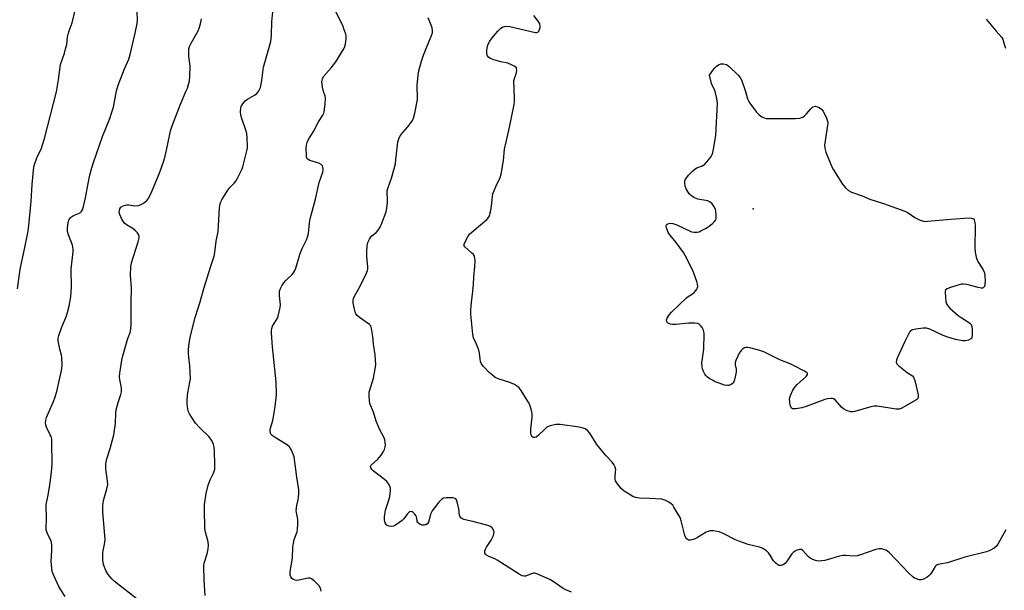
# Model space of a CAD drawing. Units: inches. Extents: x 1273766 to 1279766, y 545451 to 549451.
# Drawn here: x 1275986 to 1276383, y 547716 to 547946 of the extents above; entities that cross this region are included whole.
import ezdxf

# ---------------------------------------------------------------- set-up
doc = ezdxf.new("R2010")
doc.units = ezdxf.units.IN
doc.header["$MEASUREMENT"] = 0
doc.layers.add('ELEV-Spot Elevation', color=7, linetype='Continuous')
doc.layers.add('Undefined', color=1, linetype='Continuous')

msp = doc.modelspace()

# ---------------------------------------------------------------- linework, layer by layer
at = {"layer": 'ELEV-Spot Elevation'}
msp.add_point((1276281.67, 547869.95, 482.5), dxfattribs=at)
at = {"layer": 'Undefined'}
for points, elevation in [([(1275985.34, 547837.66), (1275986.47, 547845.55), (1275988.23, 547853.67), (1275989.65, 547860.93), (1275989.94, 547863.18), (1275990.93, 547873.06), (1275991.24, 547879.71), (1275992, 547886.78), (1275992.35, 547888.19), (1275992.99, 547890.1), (1275993.41, 547891.11), (1275994.86, 547893.97), (1275995.61, 547896.11), (1275996.27, 547898.31), (1276001.12, 547917.05), (1276001.94, 547921.84), (1276002.73, 547928.08), (1276004.26, 547932.68), (1276004.76, 547934.41), (1276005.17, 547936.15), (1276005.5, 547939.16), (1276005.72, 547940.25), (1276006.13, 547941.61), (1276007.36, 547944.84), (1276009.24, 547952.69)], 468), ([(1276004.58, 547713.68), (1276002.78, 547716.43), (1276002.04, 547717.71), (1275999.83, 547722.45), (1275999.37, 547723.82), (1275999.15, 547725.26), (1275998.93, 547727.9), (1275999.2, 547732.4), (1275999.21, 547734.43), (1275999.12, 547735.57), (1275998.72, 547736.76), (1275997.47, 547739.01), (1275997.13, 547739.77), (1275996.95, 547740.61), (1275996.92, 547741.49), (1275997.01, 547744.76), (1275996.97, 547750.8), (1275997.66, 547754.51), (1275998.33, 547758.72), (1275998.86, 547762.63), (1275999.3, 547766.9), (1275999.24, 547776.01), (1275999.13, 547777.17), (1275998.87, 547778.15), (1275998.55, 547778.9), (1275996.98, 547781.92), (1275996.71, 547782.83), (1275996.65, 547783.64), (1275996.74, 547784.72), (1275997.05, 547785.84), (1275997.85, 547787.76), (1275999.92, 547792.29), (1276000.59, 547794.14), (1276001.2, 547796.34), (1276003.14, 547804.8), (1276003.28, 547805.68), (1276003.35, 547806.86), (1276003.25, 547810.11), (1276003.1, 547810.94), (1276002.39, 547813.34), (1276002.08, 547814.72), (1276001.77, 547816.68), (1276001.77, 547817.81), (1276002.04, 547818.95), (1276003.12, 547822.02), (1276005.09, 547826.83), (1276005.56, 547828.18), (1276006.19, 547830.69), (1276006.8, 547834.4), (1276007.14, 547838.46), (1276006.98, 547845.65), (1276007.8, 547852.78), (1276007.82, 547853.62), (1276007.53, 547855.34), (1276005.97, 547859.44), (1276005.55, 547860.82), (1276005.49, 547862.26), (1276005.73, 547864.3), (1276005.96, 547865.13), (1276006.23, 547865.64), (1276006.76, 547866.34), (1276007.17, 547866.74), (1276007.88, 547867.19), (1276009.99, 547868.03), (1276010.71, 547868.42), (1276011.18, 547868.87), (1276011.53, 547869.52), (1276011.93, 547870.89), (1276012.73, 547874.4), (1276014.41, 547882.9), (1276015.16, 547886), (1276015.91, 547888.57), (1276019.57, 547899.01), (1276022.53, 547906.26), (1276023.28, 547908.4), (1276023.98, 547910.84), (1276025.2, 547917.45), (1276025.91, 547919.78), (1276028.45, 547926.26), (1276030.15, 547930.17), (1276030.78, 547932.13), (1276032.75, 547940.64), (1276033.51, 547944.62), (1276033.67, 547946.06), (1276033.54, 547949.33)], 470), ([(1276060.99, 547714.19), (1276060.55, 547720.3), (1276060.44, 547726.06), (1276060.62, 547727.18), (1276061.79, 547730.99), (1276062.15, 547732.92), (1276062.29, 547734.31), (1276062.12, 547735.7), (1276061.1, 547739.67), (1276060.84, 547741.12), (1276060.63, 547748.8), (1276060.68, 547750.87), (1276061.38, 547755.28), (1276062.17, 547758.58), (1276062.95, 547760.72), (1276064.34, 547763.37), (1276064.84, 547765.03), (1276064.9, 547766.98), (1276064.76, 547772.3), (1276064.56, 547773.93), (1276064.34, 547775), (1276064.05, 547775.76), (1276063.52, 547776.71), (1276062.51, 547778.04), (1276058.84, 547781.64), (1276057.09, 547783.63), (1276054.63, 547787.36), (1276054.25, 547788.13), (1276053.93, 547789.16), (1276053.66, 547791.32), (1276053.69, 547793.27), (1276054.01, 547795.84), (1276054.85, 547800.12), (1276055, 547801.48), (1276054.83, 547806.7), (1276054.4, 547810.12), (1276054.28, 547811.81), (1276054.27, 547812.95), (1276054.44, 547814.69), (1276054.97, 547818.16), (1276056.89, 547826.1), (1276059, 547832.48), (1276060.38, 547837.81), (1276063.3, 547846.76), (1276064.56, 547850.89), (1276064.82, 547852.38), (1276065.37, 547856.84), (1276066.22, 547860.8), (1276066.72, 547870.3), (1276067.02, 547871.96), (1276067.33, 547872.78), (1276067.74, 547873.57), (1276070.05, 547877.41), (1276070.88, 547878.57), (1276072.74, 547880.44), (1276073.26, 547881.08), (1276074.02, 547882.33), (1276075.39, 547884.92), (1276075.87, 547885.98), (1276076.14, 547886.81), (1276077.76, 547893.29), (1276077.96, 547894.43), (1276077.99, 547895.29), (1276077.85, 547898.47), (1276077.7, 547900.2), (1276077.34, 547901.59), (1276075.69, 547906.26), (1276075.27, 547907.65), (1276075.14, 547909.02), (1276075.28, 547910.64), (1276075.44, 547911.15), (1276075.83, 547911.87), (1276076.48, 547912.78), (1276077.05, 547913.39), (1276078, 547914.05), (1276080.84, 547915.65), (1276081.74, 547916.36), (1276082.6, 547917.48), (1276083.19, 547918.8), (1276083.79, 547921.57), (1276084.47, 547927.02), (1276087.36, 547937.26), (1276087.62, 547939.89), (1276087.84, 547945.18), (1276088.27, 547949.31)], 474), ([(1276107.67, 547715.84), (1276107.38, 547717.09), (1276106.82, 547718.02), (1276104.83, 547720.09), (1276103.75, 547720.92), (1276103.26, 547721.07), (1276102.44, 547721.06), (1276098.65, 547720.35), (1276097.79, 547720.25), (1276097.23, 547720.29), (1276096.52, 547720.53), (1276095.91, 547720.96), (1276095.5, 547721.6), (1276095.27, 547722.38), (1276095.21, 547722.93), (1276095.26, 547723.78), (1276096.18, 547729.25), (1276096.32, 547733.55), (1276096.52, 547735.28), (1276096.86, 547736.7), (1276097.97, 547739.78), (1276098.19, 547740.91), (1276098.27, 547742.63), (1276098.25, 547744.64), (1276098.14, 547745.5), (1276097.7, 547747.53), (1276097.65, 547748.38), (1276097.85, 547750.36), (1276098.42, 547752.66), (1276098.55, 547753.51), (1276098.71, 547755.54), (1276098.68, 547756.69), (1276097.85, 547761.83), (1276096.75, 547769.94), (1276096.4, 547771.06), (1276095.54, 547772.97), (1276094.95, 547773.97), (1276094.13, 547774.75), (1276089.11, 547777.75), (1276087.93, 547778.57), (1276087.43, 547779.15), (1276087.08, 547780.04), (1276087.17, 547781.11), (1276088.21, 547784.68), (1276088.52, 547786.12), (1276089.19, 547790.23), (1276089.63, 547793.77), (1276089.73, 547795.25), (1276089.5, 547800.26), (1276088.14, 547814.33), (1276087.66, 547819.88), (1276087.65, 547820.92), (1276087.78, 547821.66), (1276088.12, 547822.61), (1276090.13, 547825.92), (1276090.42, 547826.73), (1276090.83, 547828.43), (1276091.17, 547830.14), (1276091.3, 547831.29), (1276091.22, 547832.41), (1276090.85, 547834.96), (1276090.84, 547835.98), (1276090.95, 547836.75), (1276091.31, 547837.87), (1276091.8, 547838.94), (1276092.62, 547840.09), (1276093.58, 547841.14), (1276096.05, 547843.45), (1276096.58, 547844.07), (1276097.01, 547844.74), (1276097.55, 547846.04), (1276098.81, 547850.59), (1276099.26, 547851.94), (1276100.1, 547853.93), (1276101.79, 547857.42), (1276102.24, 547858.51), (1276102.55, 547859.91), (1276103.01, 547864.21), (1276103.29, 547865.92), (1276105.45, 547873.76), (1276106.94, 547880.54), (1276108.35, 547884.69), (1276108.48, 547885.74), (1276108.4, 547886.74), (1276108.2, 547887.19), (1276107.67, 547887.78), (1276106.75, 547888.37), (1276103.13, 547889.4), (1276102.43, 547889.73), (1276102.08, 547890.05), (1276101.82, 547890.73), (1276101.73, 547891.55), (1276101.7, 547894.16), (1276101.81, 547895.6), (1276102.09, 547896.64), (1276102.63, 547897.89), (1276104.55, 547901.04), (1276106.6, 547904.99), (1276108.33, 547907.64), (1276108.71, 547908.4), (1276108.87, 547908.95), (1276109.3, 547912.13), (1276109.47, 547914.45), (1276109.36, 547915.27), (1276108.63, 547917.18), (1276108.25, 547918.91), (1276108, 547921.26), (1276108.17, 547922.3), (1276108.69, 547923.21), (1276111.75, 547926.74), (1276113.54, 547929.07), (1276116.79, 547934.32), (1276117.29, 547935.37), (1276117.52, 547936.22), (1276117.8, 547938.58), (1276117.75, 547939.45), (1276117.57, 547940.29), (1276116.89, 547942.49), (1276116.37, 547943.83), (1276113.4, 547949.57)], 476), ([(1276036.69, 547710.28), (1276024.34, 547719.97), (1276023.31, 547720.9), (1276021.87, 547722.65), (1276020.94, 547724.26), (1276020, 547726.67), (1276019.76, 547728.34), (1276019.69, 547730.04), (1276019.76, 547731.46), (1276020.53, 547735.48), (1276020.65, 547736.64), (1276019.77, 547747.85), (1276019.71, 547750.21), (1276020.03, 547752.35), (1276021.41, 547757.1), (1276021.72, 547758.88), (1276021.65, 547760.23), (1276020.94, 547765.12), (1276020.91, 547765.99), (1276020.99, 547767.16), (1276021.34, 547769.18), (1276022.74, 547773.32), (1276024.22, 547778.87), (1276024.9, 547783.44), (1276025.01, 547787.78), (1276025.14, 547788.88), (1276025.87, 547791.88), (1276026.99, 547795.1), (1276027.25, 547796.18), (1276027.28, 547797.79), (1276026.53, 547801.2), (1276026.45, 547802.28), (1276026.59, 547803.67), (1276027.4, 547808.97), (1276027.81, 547810.67), (1276029.38, 547816.28), (1276029.82, 547817.66), (1276030.73, 547820.03), (1276031.07, 547821.41), (1276031.16, 547823.45), (1276031.09, 547832.01), (1276031.23, 547838.15), (1276030.89, 547843.16), (1276030.99, 547846.44), (1276031.34, 547848.14), (1276033.98, 547856.59), (1276034.34, 547858.19), (1276034.32, 547858.89), (1276034.11, 547859.57), (1276033.67, 547860.26), (1276032.94, 547861.1), (1276031.85, 547862), (1276029.32, 547863.5), (1276028.64, 547864.06), (1276028.06, 547864.72), (1276027.32, 547866.01), (1276026.57, 547867.64), (1276026.36, 547868.48), (1276026.4, 547869.23), (1276026.63, 547869.95), (1276027.04, 547870.52), (1276027.88, 547871.07), (1276028.87, 547871.43), (1276029.39, 547871.51), (1276030.19, 547871.52), (1276031.78, 547871.23), (1276032.63, 547871.17), (1276034.08, 547871.31), (1276035.18, 547871.62), (1276036.12, 547872.21), (1276037.4, 547873.31), (1276037.97, 547873.94), (1276038.55, 547874.84), (1276039.51, 547876.84), (1276042.75, 547884.65), (1276044.34, 547889.25), (1276044.89, 547891.18), (1276045.85, 547895.41), (1276047.04, 547901.37), (1276047.64, 547903.32), (1276051.04, 547912.14), (1276053.37, 547917.44), (1276053.78, 547918.55), (1276054.63, 547921.42), (1276054.85, 547923.15), (1276054.9, 547927.49), (1276054.34, 547931.24), (1276054.33, 547932.99), (1276054.44, 547934.43), (1276054.67, 547935.27), (1276055.27, 547936.63), (1276058.19, 547941.6), (1276058.61, 547942.7), (1276059.07, 547944.43), (1276059.55, 547946.47)], 472), ([(1276208.55, 547715.48), (1276206.19, 547716.49), (1276205.17, 547717), (1276201.1, 547719.84), (1276199.86, 547720.6), (1276194.58, 547722.9), (1276193.79, 547723.09), (1276193.26, 547723.08), (1276192.46, 547722.86), (1276190.06, 547721.95), (1276189.41, 547721.9), (1276188.7, 547722.08), (1276187.44, 547722.76), (1276178.61, 547728.34), (1276177.6, 547728.89), (1276175.26, 547729.91), (1276174.31, 547730.42), (1276173.93, 547730.75), (1276173.68, 547731.15), (1276173.56, 547731.6), (1276173.59, 547732.09), (1276173.87, 547732.86), (1276174.3, 547733.63), (1276176.19, 547736.42), (1276177.06, 547738.29), (1276177.3, 547739.11), (1276177.33, 547739.65), (1276177.16, 547740.43), (1276176.93, 547740.91), (1276176.58, 547741.35), (1276175.93, 547741.9), (1276174.87, 547742.39), (1276169.38, 547743.88), (1276165.1, 547744.82), (1276164.34, 547745.1), (1276163.92, 547745.37), (1276163.63, 547745.77), (1276163.38, 547746.52), (1276163.1, 547749), (1276162.49, 547751.91), (1276162.2, 547752.68), (1276161.9, 547753.06), (1276161.71, 547753.19), (1276160.7, 547753.43), (1276158.09, 547753.53), (1276157, 547753.39), (1276156.3, 547753.01), (1276155.13, 547751.73), (1276152.4, 547748.21), (1276152.11, 547747.7), (1276151.8, 547746.9), (1276151.26, 547744.62), (1276150.93, 547743.69), (1276150.5, 547743.07), (1276149.89, 547742.62), (1276149.15, 547742.47), (1276148.37, 547742.52), (1276147.63, 547742.79), (1276146.97, 547743.24), (1276146.62, 547743.61), (1276146.4, 547743.97), (1276146.3, 547744.32), (1276146.14, 547745.77), (1276145.84, 547746.42), (1276145.34, 547747.06), (1276144.75, 547747.61), (1276144.33, 547747.87), (1276143.89, 547747.97), (1276143.24, 547747.81), (1276142.84, 547747.51), (1276142.3, 547746.9), (1276140.93, 547745.06), (1276140.33, 547744.41), (1276139.41, 547743.66), (1276137.66, 547742.5), (1276136.87, 547742.12), (1276136.09, 547741.99), (1276135.05, 547742.1), (1276134.33, 547742.35), (1276133.83, 547742.78), (1276133.49, 547743.46), (1276133.25, 547744.59), (1276133.22, 547745.78), (1276133.63, 547748.46), (1276135, 547752.58), (1276135.37, 547753.96), (1276135.62, 547756.49), (1276135.59, 547757.32), (1276135.47, 547757.84), (1276134.92, 547759.04), (1276134.1, 547760.12), (1276133.22, 547760.88), (1276128.6, 547764.39), (1276128.04, 547764.94), (1276127.69, 547765.54), (1276127.63, 547766.16), (1276127.72, 547766.49), (1276127.93, 547766.83), (1276130.57, 547769.09), (1276131.83, 547770.73), (1276132.81, 547772.21), (1276133.18, 547772.98), (1276133.48, 547774.03), (1276133.56, 547774.86), (1276133.5, 547775.73), (1276133.3, 547776.88), (1276133.03, 547777.71), (1276131.22, 547781.09), (1276130.61, 547782.44), (1276129.91, 547784.39), (1276128.78, 547787.97), (1276127.36, 547791.43), (1276127.1, 547792.54), (1276126.98, 547794.57), (1276127.09, 547796.01), (1276128.79, 547801.68), (1276129.49, 547805.47), (1276129.69, 547807.24), (1276129.64, 547809.03), (1276129.47, 547811.08), (1276128.75, 547815.37), (1276128.45, 547818.46), (1276128.01, 547821.67), (1276127.65, 547822.72), (1276127.11, 547823.32), (1276123.1, 547826.15), (1276122.24, 547826.93), (1276121.7, 547827.62), (1276121.34, 547828.39), (1276120.93, 547830.08), (1276120.58, 547832.09), (1276120.56, 547833.21), (1276120.66, 547833.74), (1276120.96, 547834.51), (1276123.39, 547838.72), (1276125.88, 547843.74), (1276126.41, 547845.09), (1276126.51, 547845.65), (1276126.52, 547846.52), (1276126.13, 547850.65), (1276126.08, 547852.67), (1276126.18, 547854.94), (1276126.53, 547856.34), (1276127.14, 547857.69), (1276127.61, 547858.42), (1276128.15, 547858.98), (1276129.84, 547860.37), (1276130.6, 547861.27), (1276131.45, 547862.49), (1276132.19, 547864.08), (1276133.9, 547868.73), (1276134.19, 547870.13), (1276134.38, 547872.4), (1276134.4, 547873.81), (1276134.25, 547876.27), (1276134.33, 547877.24), (1276134.69, 547878.54), (1276136.02, 547882.31), (1276137.58, 547888.03), (1276137.83, 547889.75), (1276138.38, 547895.52), (1276138.62, 547896.94), (1276139.14, 547898.54), (1276139.77, 547899.78), (1276142.58, 547902.96), (1276143.47, 547904.07), (1276144.44, 547905.46), (1276144.9, 547906.5), (1276145.38, 547908.5), (1276146.48, 547914.01), (1276146.52, 547915.44), (1276146.31, 547918.48), (1276146.32, 547919.61), (1276146.73, 547923.76), (1276147.01, 547925.52), (1276148.16, 547929.43), (1276148.97, 547931.87), (1276149.98, 547934.51), (1276152.2, 547939.7), (1276152.55, 547940.81), (1276152.61, 547941.68), (1276152.41, 547942.8), (1276152.04, 547943.9), (1276150.83, 547946.91)], 478), ([(1276383.55, 547740.63), (1276380.35, 547734.84), (1276379.65, 547733.91), (1276378.76, 547733.24), (1276377.01, 547732.27), (1276375.71, 547731.74), (1276367.04, 547729.55), (1276360.05, 547727.3), (1276356.89, 547726.77), (1276355.91, 547726.49), (1276355.49, 547726.27), (1276355.03, 547725.81), (1276353.74, 547723.61), (1276353.05, 547722.67), (1276352.45, 547722.04), (1276351.8, 547721.54), (1276350.85, 547720.97), (1276350.11, 547720.62), (1276349.36, 547720.42), (1276348.56, 547720.49), (1276347.49, 547720.81), (1276346.72, 547721.16), (1276346, 547721.65), (1276344.28, 547723.33), (1276336.64, 547731.32), (1276335.82, 547732.01), (1276335.15, 547732.44), (1276334.39, 547732.73), (1276333.58, 547732.92), (1276332.5, 547733.01), (1276331.09, 547732.74), (1276324.99, 547730.49), (1276323.59, 547730.07), (1276322.36, 547729.99), (1276318.99, 547730.29), (1276317.87, 547730.25), (1276316.46, 547729.94), (1276310.58, 547728.29), (1276309.42, 547728.09), (1276308.24, 547728.03), (1276307.37, 547728.1), (1276306.82, 547728.24), (1276305.76, 547728.65), (1276304.74, 547729.17), (1276303.85, 547729.87), (1276301.75, 547732.27), (1276301.13, 547732.66), (1276300.42, 547732.7), (1276299.11, 547732.26), (1276297.89, 547731.53), (1276297.3, 547730.89), (1276295.44, 547728.16), (1276294.55, 547727.1), (1276293.95, 547726.58), (1276293.52, 547726.33), (1276293.07, 547726.2), (1276292.6, 547726.18), (1276292.14, 547726.25), (1276291.68, 547726.45), (1276290.66, 547727.26), (1276289.95, 547728.15), (1276288.58, 547730.42), (1276287.91, 547731.36), (1276287.06, 547732.12), (1276285.84, 547732.89), (1276285.07, 547733.29), (1276284.25, 547733.6), (1276279.7, 547734.73), (1276275.9, 547735.98), (1276274.59, 547736.59), (1276269.67, 547739.14), (1276268.05, 547739.77), (1276265.57, 547740.24), (1276264.74, 547740.26), (1276264.25, 547740.19), (1276263.54, 547739.98), (1276262.79, 547739.63), (1276259.34, 547737.46), (1276258.31, 547736.92), (1276257.52, 547736.65), (1276256.45, 547736.45), (1276255.68, 547736.48), (1276255.25, 547736.65), (1276254.73, 547737.13), (1276254.21, 547738.32), (1276252.73, 547744.26), (1276252.26, 547745.63), (1276249.82, 547749.77), (1276249.31, 547750.49), (1276248.72, 547751.11), (1276247.78, 547751.73), (1276246.53, 547752.39), (1276245.75, 547752.72), (1276244.91, 547752.92), (1276239.9, 547753.23), (1276235.87, 547753.3), (1276234.31, 547753.57), (1276233.28, 547753.98), (1276231.75, 547754.9), (1276229.75, 547756.22), (1276228.65, 547757.17), (1276227.02, 547759.16), (1276226.32, 547760.35), (1276226.18, 547760.9), (1276226.13, 547761.75), (1276226.33, 547764.11), (1276226.34, 547764.97), (1276226.15, 547765.8), (1276225.66, 547766.85), (1276224.97, 547767.8), (1276222.48, 547770.38), (1276221.13, 547771.97), (1276218.74, 547775.04), (1276215.9, 547779.51), (1276214.93, 547780.58), (1276214.06, 547781.29), (1276213.3, 547781.62), (1276211.62, 547781.95), (1276203.99, 547783.01), (1276203.11, 547783.07), (1276202.23, 547783.01), (1276199.94, 547782.51), (1276199.13, 547782.22), (1276198.63, 547781.94), (1276197.73, 547781.19), (1276195.17, 547778.64), (1276194.26, 547777.98), (1276193.81, 547777.84), (1276193.39, 547777.85), (1276193, 547777.98), (1276192.66, 547778.25), (1276192.39, 547778.66), (1276192.2, 547779.16), (1276192.1, 547780), (1276192.17, 547781.18), (1276192.71, 547785.92), (1276192.73, 547787.38), (1276192.56, 547788.2), (1276192.14, 547789.56), (1276191.56, 547791.17), (1276191.09, 547792.19), (1276188.22, 547796.68), (1276187.39, 547797.77), (1276186.82, 547798.35), (1276185.57, 547799.12), (1276183.67, 547799.98), (1276179.42, 547801.24), (1276177.82, 547802), (1276176.65, 547802.84), (1276175.33, 547803.97), (1276172.9, 547806.51), (1276172.29, 547807.44), (1276171.94, 547808.41), (1276171.73, 547809.47), (1276171.51, 547811.82), (1276171.22, 547812.95), (1276170.26, 547815.42), (1276169.11, 547818.01), (1276168.76, 547819.39), (1276168.03, 547827.45), (1276167.96, 547829.24), (1276168.24, 547832.21), (1276168.82, 547836.75), (1276169.1, 547839.63), (1276169.21, 547842.42), (1276169.62, 547846.65), (1276169.68, 547848.92), (1276169.63, 547850.03), (1276169.44, 547850.8), (1276169, 547851.46), (1276168.21, 547852.25), (1276165.55, 547854.58), (1276165.36, 547854.96), (1276165.36, 547855.61), (1276165.62, 547856.34), (1276166.75, 547858.58), (1276167.49, 547859.67), (1276169.35, 547861.37), (1276174.47, 547865.66), (1276175.2, 547866.51), (1276175.53, 547867.27), (1276175.88, 547868.66), (1276176.31, 547870.95), (1276176.69, 547874.91), (1276176.9, 547876.01), (1276178.14, 547879.23), (1276179.84, 547882.55), (1276180.23, 547883.93), (1276181.08, 547889.39), (1276181.59, 547894.01), (1276183.49, 547902.16), (1276185.41, 547911.92), (1276185.53, 547913.05), (1276185.54, 547914.47), (1276185.37, 547921.6), (1276185.52, 547922.43), (1276186.23, 547924.35), (1276186.48, 547925.67), (1276186.44, 547926.39), (1276186.23, 547926.8), (1276185.66, 547927.28), (1276184.42, 547927.93), (1276182.83, 547928.57), (1276180.04, 547929.17), (1276177.28, 547929.99), (1276175.95, 547930.49), (1276175.25, 547930.93), (1276174.73, 547931.55), (1276174.49, 547932.31), (1276174.47, 547933.73), (1276174.66, 547935.45), (1276174.91, 547936.26), (1276175.65, 547937.52), (1276176.64, 547938.82), (1276178.84, 547941.47), (1276180.07, 547942.68), (1276180.76, 547943.07), (1276181.5, 547943.34), (1276182.55, 547943.5), (1276183.72, 547943.35), (1276193.97, 547941), (1276194.51, 547940.99), (1276194.98, 547941.14), (1276195.34, 547941.47), (1276195.7, 547942.15), (1276195.9, 547942.94), (1276195.92, 547943.46), (1276195.8, 547944.25), (1276195.61, 547944.74), (1276195.15, 547945.45), (1276193.37, 547947.77)], 480), ([(1276375.54, 547946.29), (1276379.61, 547941.42), (1276381.95, 547938.98), (1276382.35, 547938.21), (1276382.82, 547936.25), (1276383.4, 547934.7)], 480)]:
    msp.add_lwpolyline(points, dxfattribs=dict(at, elevation=elevation))
at = {"layer": 'Undefined', "elevation": 482}
msp.add_lwpolyline([(1276288.12, 547906.26), (1276298.78, 547906.32), (1276300.49, 547906.48), (1276301.73, 547906.89), (1276302.42, 547907.32), (1276303.24, 547908.15), (1276304.95, 547910.22), (1276305.79, 547910.97), (1276306.35, 547911.2), (1276306.79, 547911.22), (1276307.54, 547911.03), (1276308.29, 547910.7), (1276309.21, 547910.12), (1276309.91, 547909.28), (1276311.28, 547906.44), (1276311.59, 547905.64), (1276311.77, 547904.88), (1276311.8, 547904.22), (1276311.73, 547903.45), (1276310.71, 547897.25), (1276310.5, 547895.54), (1276310.58, 547894.4), (1276311.06, 547892.7), (1276313.41, 547886.85), (1276314.04, 547885.62), (1276317.69, 547879.89), (1276318.89, 547878.32), (1276320.1, 547877.23), (1276321.28, 547876.57), (1276325.7, 547875.2), (1276328.77, 547873.87), (1276334.17, 547872.07), (1276342.86, 547868.92), (1276344.19, 547868.29), (1276346.88, 547866.42), (1276347.63, 547865.97), (1276348.94, 547865.39), (1276350.28, 547864.96), (1276351.13, 547864.87), (1276352, 547864.9), (1276361.34, 547865.77), (1276368.78, 547866.26), (1276369.63, 547866.21), (1276370.09, 547866.08), (1276370.44, 547865.87), (1276370.75, 547865.42), (1276370.99, 547864.42), (1276371.11, 547863.04), (1276371.06, 547854.17), (1276371.18, 547852.41), (1276371.58, 547850.38), (1276371.96, 547849.29), (1276372.51, 547848.29), (1276374.34, 547845.36), (1276374.93, 547844.09), (1276375.1, 547842.93), (1276375.12, 547840.81), (1276375.06, 547839.6), (1276374.86, 547838.66), (1276374.66, 547838.3), (1276374.42, 547838.1), (1276374.05, 547837.97), (1276373.54, 547837.98), (1276372.42, 547838.2), (1276367.82, 547839.42), (1276366.51, 547839.61), (1276365.7, 547839.58), (1276363.71, 547839.04), (1276360.87, 547838.12), (1276359.82, 547837.69), (1276359.25, 547837.23), (1276359.08, 547836.78), (1276359.03, 547836.26), (1276359.36, 547832.49), (1276359.56, 547831.67), (1276359.96, 547830.95), (1276360.96, 547829.92), (1276364.26, 547827), (1276365.47, 547826.15), (1276368.51, 547824.25), (1276369.18, 547823.72), (1276369.52, 547823.3), (1276369.78, 547822.56), (1276369.93, 547821.15), (1276370, 547819.12), (1276369.85, 547818.09), (1276369.75, 547817.87), (1276369.4, 547817.52), (1276368.41, 547817.01), (1276367.29, 547816.73), (1276366.12, 547816.75), (1276363.2, 547817.23), (1276360.19, 547818.18), (1276358.29, 547818.88), (1276352.87, 547821.38), (1276351.58, 547821.81), (1276351.08, 547821.89), (1276350.22, 547821.89), (1276347.3, 547821.5), (1276345.92, 547821.18), (1276345.24, 547820.78), (1276344.75, 547820.16), (1276344.32, 547819.44), (1276342.76, 547816.41), (1276339.69, 547809.73), (1276339.4, 547808.95), (1276339.3, 547808.2), (1276339.62, 547807.42), (1276340.34, 547806.64), (1276343.83, 547803.94), (1276345.87, 547802.61), (1276346.32, 547802.11), (1276346.81, 547800.79), (1276347.95, 547796.14), (1276348.19, 547794.98), (1276348.23, 547794.15), (1276348.02, 547793.5), (1276347.68, 547793.1), (1276347.24, 547792.77), (1276341.3, 547789.44), (1276340.49, 547789.18), (1276339.35, 547789.16), (1276331.69, 547790.35), (1276330.31, 547790.38), (1276329.19, 547790.16), (1276322.74, 547788.28), (1276321.9, 547788.11), (1276321.06, 547788.11), (1276319.38, 547788.62), (1276318.08, 547789.29), (1276317.25, 547790.08), (1276314.78, 547792.92), (1276314.13, 547793.37), (1276313.63, 547793.49), (1276313.09, 547793.51), (1276311.7, 547793.36), (1276310.57, 547793.08), (1276303.08, 547790.27), (1276301.39, 547789.7), (1276298.85, 547789.29), (1276298.04, 547789.28), (1276297.57, 547789.38), (1276297.16, 547789.67), (1276296.9, 547790.11), (1276296.65, 547790.92), (1276296.43, 547792.09), (1276296.37, 547793.55), (1276296.71, 547794.67), (1276297.73, 547796.84), (1276298.49, 547798.11), (1276299.5, 547799.17), (1276303.04, 547802.32), (1276303.38, 547802.74), (1276303.57, 547803.18), (1276303.55, 547803.61), (1276303.45, 547803.79), (1276303.12, 547804.12), (1276302.44, 547804.56), (1276298.3, 547806.69), (1276296.69, 547807.42), (1276292.52, 547809.11), (1276286.08, 547812.3), (1276284.41, 547812.88), (1276280.98, 547813.78), (1276279.57, 547814.08), (1276278.76, 547814.07), (1276278.26, 547813.9), (1276277.57, 547813.46), (1276276.94, 547812.9), (1276276.14, 547811.72), (1276274.78, 547808.83), (1276274.51, 547808.05), (1276274.44, 547807.52), (1276274.49, 547807.02), (1276274.89, 547805.28), (1276274.88, 547804.17), (1276274.19, 547801.02), (1276273.91, 547800.23), (1276273.63, 547799.77), (1276273.26, 547799.43), (1276272.59, 547799.05), (1276271.84, 547798.79), (1276271.33, 547798.71), (1276270.24, 547798.89), (1276268.04, 547799.65), (1276266.41, 547800.28), (1276265.58, 547800.69), (1276264.29, 547801.46), (1276263.39, 547802.14), (1276262.82, 547802.68), (1276262.31, 547803.36), (1276261.74, 547804.39), (1276261.29, 547805.47), (1276261.12, 547806.3), (1276261.09, 547807.71), (1276261.89, 547813.4), (1276262, 547819.67), (1276261.91, 547820.53), (1276261.75, 547821.07), (1276261.2, 547822.05), (1276260.53, 547822.95), (1276259.94, 547823.5), (1276259.49, 547823.73), (1276258.16, 547823.9), (1276255.61, 547823.84), (1276250.68, 547823.35), (1276249.23, 547823.33), (1276248.43, 547823.48), (1276247.69, 547823.76), (1276247.28, 547824.03), (1276246.91, 547824.52), (1276246.83, 547825.14), (1276247.11, 547825.88), (1276248.03, 547827.35), (1276248.77, 547828.27), (1276254.89, 547834.09), (1276255.58, 547834.62), (1276257.28, 547835.71), (1276257.94, 547836.24), (1276258.69, 547837.06), (1276259.15, 547837.72), (1276259.36, 547838.19), (1276259.45, 547838.69), (1276259.34, 547839.5), (1276259.02, 547840.61), (1276257.88, 547843.97), (1276257.31, 547845.31), (1276254.34, 547851.1), (1276253.6, 547852.37), (1276250.74, 547856.38), (1276248.21, 547859.49), (1276247.54, 547860.42), (1276247.16, 547861.18), (1276246.79, 547862.23), (1276246.71, 547862.98), (1276246.84, 547863.43), (1276247.12, 547863.79), (1276247.74, 547864.06), (1276248.48, 547864.14), (1276249.31, 547864.01), (1276250.97, 547863.4), (1276256.84, 547860.68), (1276257.95, 547860.45), (1276259.09, 547860.49), (1276259.91, 547860.68), (1276260.7, 547861.01), (1276262.76, 547862.1), (1276264, 547862.89), (1276265.36, 547864.02), (1276266.19, 547864.84), (1276266.64, 547865.52), (1276266.77, 547866.03), (1276266.78, 547867.73), (1276266.53, 547869.71), (1276266.05, 547870.74), (1276265.18, 547871.9), (1276264.37, 547872.65), (1276263.47, 547873.1), (1276262.63, 547873.32), (1276259.42, 547873.84), (1276258.15, 547874.34), (1276256.98, 547875.01), (1276256.56, 547875.37), (1276256, 547876.02), (1276254.72, 547877.96), (1276254.35, 547879), (1276254.22, 547880.35), (1276254.26, 547881.15), (1276254.49, 547881.89), (1276254.95, 547882.57), (1276255.71, 547883.43), (1276257.3, 547885.1), (1276258.35, 547886.04), (1276259.06, 547886.43), (1276261.34, 547887.24), (1276262.21, 547887.84), (1276263.16, 547888.93), (1276264.74, 547891.04), (1276265.2, 547891.77), (1276265.5, 547892.56), (1276265.8, 547893.98), (1276266.63, 547899.45), (1276267.36, 547912.42), (1276267.1, 547914.42), (1276266.61, 547916.68), (1276266.26, 547917.63), (1276264.95, 547920.37), (1276264.18, 547923.76), (1276266.06, 547926.43), (1276266.81, 547927.31), (1276267.72, 547927.95), (1276268.74, 547928.33), (1276269.28, 547928.39), (1276269.83, 547928.34), (1276270.92, 547928.05), (1276271.42, 547927.78), (1276272.11, 547927.24), (1276275.54, 547923.94), (1276276.53, 547922.85), (1276277.07, 547921.86), (1276278.62, 547917.21), (1276279.45, 547914.24), (1276279.78, 547913.47), (1276280.42, 547912.47), (1276283.08, 547908.86), (1276284.08, 547907.8), (1276285.25, 547907.02), (1276286.25, 547906.53), (1276286.99, 547906.34)], close=True, dxfattribs=at)

doc.saveas('drawing.dxf')
